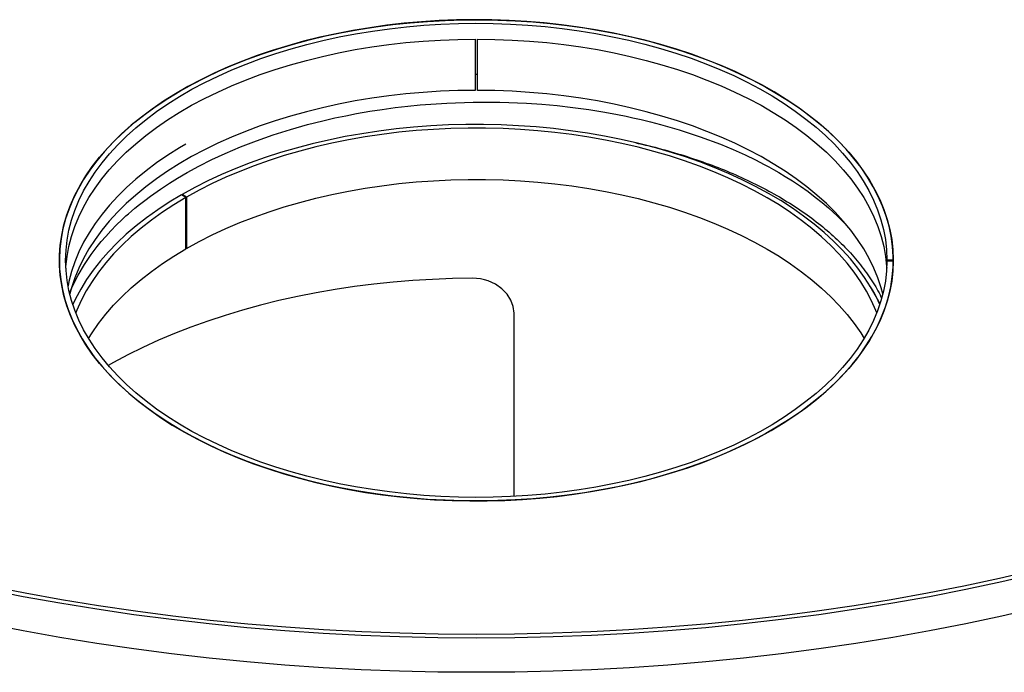
# Model space of a CAD drawing. Extents: x 21908 to 32045, y -872 to 6175.
# Drawn here: x 29805 to 30275, y 938 to 1249 of the extents above; entities that cross this region are included whole.
import ezdxf

# ---------------------------------------------------------------- set-up
doc = ezdxf.new("R2010")
doc.units = 0
doc.header["$MEASUREMENT"] = 0
doc.layers.add('DESSIN 0.3', color=7, linetype='CONTINUOUS', lineweight=30)

msp = doc.modelspace()

# ---------------------------------------------------------------- linework, layer by layer
at = {"layer": 'DESSIN 0.3'}
for p, q in [((30022.14, 1239.814), (30022.14, 1215.318)), ((30023.14, 1215.318), (30023.14, 1239.814)), ((29882.173, 1165.569), (29882.173, 1165.285)), ((29884.29, 1164.342), (29882.173, 1165.569)), ((29884.048, 1164.202), (29881.927, 1165.427)), ((29884.048, 1139.706), (29884.048, 1164.202)), ((29884.29, 1164.342), (29884.29, 1139.846)), ((29884.29, 1139.846), (29884.048, 1139.986)), ((30218.64, 1134.493), (30221.64, 1134.497)), ((30218.64, 1134.493), (30218.64, 1133.916)), ((30218.64, 1133.916), (30221.64, 1133.911)), ((30221.64, 1134.497), (30221.64, 1133.911)), ((30040.638, 1021.534), (30040.638, 1108.927))]:
    msp.add_line(p, q, dxfattribs=at)
at = {"layer": 'DESSIN 0.3', "flags": 128}
for points in [[(30163.355, 1052.972), (30169.162, 1056.468), (30174.708, 1060.103), (30179.984, 1063.87), (30184.981, 1067.762), (30189.688, 1071.772), (30194.099, 1075.892), (30198.205, 1080.117), (30201.998, 1084.438), (30205.473, 1088.847), (30208.623, 1093.337), (30211.442, 1097.899), (30213.925, 1102.526), (30216.069, 1107.209), (30217.868, 1111.941), (30219.32, 1116.712), (30220.423, 1121.514), (30221.174, 1126.338), (30221.572, 1131.177), (30221.616, 1136.021), (30221.306, 1140.862), (30220.643, 1145.69), (30219.629, 1150.499), (30218.264, 1155.278), (30216.551, 1160.02), (30214.493, 1164.717), (30212.094, 1169.359), (30209.359, 1173.938), (30206.291, 1178.447), (30202.897, 1182.877), (30199.183, 1187.22), (30195.154, 1191.47), (30190.819, 1195.617), (30186.185, 1199.655), (30181.26, 1203.577), (30176.053, 1207.376), (30170.573, 1211.044), (30164.831, 1214.576), (30158.835, 1217.965), (30152.597, 1221.205), (30146.128, 1224.29), (30139.44, 1227.215), (30132.544, 1229.975), (30125.453, 1232.565), (30118.179, 1234.979), (30110.734, 1237.215), (30103.134, 1239.267), (30095.39, 1241.133), (30087.517, 1242.808), (30079.528, 1244.29), (30071.439, 1245.577), (30063.262, 1246.666), (30055.014, 1247.554), (30046.708, 1248.241), (30038.359, 1248.726), (30029.982, 1249.006), (30021.592, 1249.083), (30013.204, 1248.955), (30004.832, 1248.624), (29996.493, 1248.089), (29988.199, 1247.351), (29979.968, 1246.412), (29971.811, 1245.274), (29963.746, 1243.938), (29955.785, 1242.407), (29947.943, 1240.684), (29940.233, 1238.772), (29932.671, 1236.673), (29925.268, 1234.392), (29918.038, 1231.934), (29910.994, 1229.301), (29904.149, 1226.5), (29897.515, 1223.534), (29891.103, 1220.409), (29884.924, 1217.131), (29878.991, 1213.706), (29873.313, 1210.14), (29867.901, 1206.438), (29862.763, 1202.608), (29857.91, 1198.656), (29853.35, 1194.59), (29849.091, 1190.416), (29845.14, 1186.143), (29841.505, 1181.777), (29838.192, 1177.327), (29835.207, 1172.799), (29832.555, 1168.204), (29830.242, 1163.547), (29828.27, 1158.839), (29826.644, 1154.087), (29825.366, 1149.299), (29824.439, 1144.485), (29823.865, 1139.652), (29823.643, 1134.81), (29823.776, 1129.966), (29824.262, 1125.131), (29825.101, 1120.311), (29826.292, 1115.516), (29827.831, 1110.754), (29829.716, 1106.034), (29831.945, 1101.364), (29834.513, 1096.752), (29837.415, 1092.207), (29840.647, 1087.737), (29844.202, 1083.349), (29848.074, 1079.051), (29852.257, 1074.852), (29856.742, 1070.758), (29861.523, 1066.777), (29866.59, 1062.916), (29871.935, 1059.182), (29877.547, 1055.581), (29883.418, 1052.12), (29889.536, 1048.805), (29895.89, 1045.641), (29902.47, 1042.635), (29909.264, 1039.792), (29916.259, 1037.117), (29923.444, 1034.614), (29930.804, 1032.289), (29938.328, 1030.144), (29946.002, 1028.185), (29953.813, 1026.414), (29961.745, 1024.835), (29969.786, 1023.45), (29977.921, 1022.262), (29986.135, 1021.274), (29994.414, 1020.486), (30002.744, 1019.9), (30011.109, 1019.517), (30019.494, 1019.338), (30027.885, 1019.364), (30036.266, 1019.594), (30044.624, 1020.027), (30052.942, 1020.664), (30061.206, 1021.502), (30069.402, 1022.541), (30077.515, 1023.778), (30085.53, 1025.212), (30093.433, 1026.839), (30101.211, 1028.657), (30108.848, 1030.663), (30116.333, 1032.853), (30123.651, 1035.224), (30130.789, 1037.77), (30137.735, 1040.487), (30144.477, 1043.372), (30151.001, 1046.418), (30157.298, 1049.619), (30163.355, 1052.972)], [(30221.64, 1133.911), (30221.442, 1129.072), (30220.891, 1124.243), (30219.988, 1119.431), (30218.735, 1114.645), (30217.134, 1109.894), (30215.188, 1105.186), (30212.899, 1100.53), (30210.273, 1095.933), (30207.314, 1091.405), (30204.028, 1086.952), (30200.419, 1082.583), (30196.494, 1078.306), (30192.261, 1074.128), (30187.727, 1070.057), (30182.9, 1066.099), (30177.789, 1062.263), (30172.402, 1058.554), (30166.749, 1054.979), (30160.84, 1051.546), (30154.686, 1048.258), (30148.298, 1045.124), (30141.687, 1042.147), (30134.864, 1039.334), (30127.842, 1036.689), (30120.634, 1034.218), (30113.251, 1031.924), (30105.708, 1029.811), (30098.017, 1027.884), (30090.192, 1026.145), (30082.247, 1024.599), (30074.197, 1023.246), (30066.055, 1022.091), (30057.836, 1021.135), (30049.555, 1020.38), (30041.226, 1019.826), (30032.863, 1019.476), (30024.483, 1019.329), (30016.099, 1019.386), (30007.727, 1019.647), (29999.382, 1020.111), (29991.078, 1020.778), (29982.829, 1021.646), (29974.652, 1022.714), (29966.559, 1023.98), (29958.567, 1025.442), (29950.688, 1027.096), (29942.936, 1028.941), (29935.326, 1030.973), (29927.871, 1033.188), (29920.585, 1035.582), (29913.479, 1038.151), (29906.568, 1040.891), (29899.862, 1043.796), (29893.374, 1046.862), (29887.116, 1050.083), (29881.098, 1053.453), (29875.332, 1056.966), (29869.827, 1060.617), (29864.593, 1064.398), (29859.64, 1068.303), (29854.976, 1072.325), (29850.609, 1076.457), (29846.549, 1080.692), (29842.8, 1085.021), (29839.371, 1089.438), (29836.268, 1093.934), (29833.495, 1098.502), (29831.057, 1103.133), (29828.96, 1107.819), (29827.207, 1112.553), (29825.801, 1117.324), (29824.744, 1122.126), (29824.038, 1126.948), (29823.685, 1131.784), (29823.685, 1136.624), (29824.038, 1141.46), (29824.744, 1146.283), (29825.801, 1151.085), (29827.207, 1155.856), (29828.96, 1160.589), (29831.057, 1165.275), (29833.495, 1169.906), (29836.268, 1174.474), (29839.371, 1178.97), (29842.8, 1183.387), (29846.549, 1187.717), (29850.609, 1191.951), (29854.976, 1196.083), (29859.64, 1200.105), (29864.593, 1204.01), (29869.827, 1207.792), (29875.332, 1211.442), (29881.098, 1214.956), (29887.116, 1218.326), (29893.374, 1221.547), (29899.862, 1224.613), (29906.568, 1227.518), (29913.479, 1230.258), (29920.585, 1232.827), (29927.871, 1235.221), (29935.326, 1237.436), (29942.936, 1239.467), (29950.688, 1241.312), (29958.567, 1242.967), (29966.559, 1244.428), (29974.652, 1245.694), (29982.829, 1246.762), (29991.078, 1247.63), (29999.382, 1248.297), (30007.727, 1248.761), (30016.099, 1249.022), (30024.483, 1249.08), (30032.863, 1248.933), (30041.226, 1248.582), (30049.555, 1248.029), (30057.836, 1247.274), (30066.055, 1246.317), (30074.197, 1245.162), (30082.247, 1243.81), (30090.192, 1242.263), (30098.017, 1240.525), (30105.708, 1238.597), (30113.251, 1236.485), (30120.634, 1234.191), (30127.842, 1231.719), (30134.864, 1229.074), (30141.687, 1226.261), (30148.298, 1223.285), (30154.686, 1220.15), (30160.84, 1216.863), (30166.749, 1213.429), (30172.402, 1209.855), (30177.789, 1206.146), (30182.9, 1202.309), (30187.727, 1198.352), (30192.261, 1194.28), (30196.494, 1190.102), (30200.419, 1185.825), (30204.028, 1181.457), (30207.314, 1177.004), (30210.273, 1172.475), (30212.899, 1167.879), (30215.188, 1163.222), (30217.134, 1158.514), (30218.735, 1153.763), (30219.988, 1148.978), (30220.891, 1144.166), (30221.442, 1139.336), (30221.64, 1134.497)], [(30218.64, 1133.916), (30218.443, 1129.118), (30217.893, 1124.329), (30216.992, 1119.558), (30215.741, 1114.813), (30214.143, 1110.103), (30212.2, 1105.437), (30209.916, 1100.822), (30207.296, 1096.267), (30204.343, 1091.781), (30201.063, 1087.371), (30197.462, 1083.045), (30193.547, 1078.811), (30189.324, 1074.677), (30184.801, 1070.65), (30179.987, 1066.738), (30174.889, 1062.946), (30169.518, 1059.283), (30163.882, 1055.755), (30157.992, 1052.368), (30151.859, 1049.128), (30145.493, 1046.041), (30138.906, 1043.113), (30132.11, 1040.348), (30125.117, 1037.753), (30117.94, 1035.331), (30110.591, 1033.087), (30103.084, 1031.025), (30095.432, 1029.148), (30087.649, 1027.461), (30079.75, 1025.965), (30071.747, 1024.665), (30063.656, 1023.561), (30055.492, 1022.657), (30047.268, 1021.953), (30039, 1021.451), (30030.703, 1021.152), (30022.391, 1021.056), (30014.079, 1021.164), (30005.783, 1021.475), (29997.517, 1021.989), (29989.297, 1022.705), (29981.136, 1023.622), (29973.05, 1024.737), (29965.054, 1026.05), (29957.161, 1027.557), (29949.385, 1029.256), (29941.742, 1031.144), (29934.244, 1033.217), (29926.905, 1035.472), (29919.738, 1037.904), (29912.757, 1040.51), (29905.973, 1043.284), (29899.399, 1046.222), (29893.047, 1049.318), (29886.928, 1052.567), (29881.053, 1055.963), (29875.433, 1059.5), (29870.078, 1063.171), (29864.997, 1066.97), (29860.2, 1070.889), (29855.695, 1074.923), (29851.49, 1079.063), (29847.594, 1083.303), (29844.012, 1087.634), (29840.752, 1092.049), (29837.819, 1096.539), (29835.218, 1101.098), (29832.955, 1105.716), (29831.033, 1110.385), (29829.455, 1115.097), (29828.226, 1119.844), (29827.346, 1124.616), (29826.817, 1129.406), (29826.641, 1134.204), (29826.817, 1139.003), (29827.346, 1143.792), (29828.226, 1148.565), (29829.455, 1153.311), (29831.033, 1158.023), (29832.955, 1162.693), (29835.218, 1167.311), (29837.819, 1171.869), (29840.752, 1176.36), (29844.012, 1180.775), (29847.594, 1185.106), (29851.49, 1189.345), (29855.695, 1193.486), (29860.2, 1197.519), (29864.997, 1201.439), (29870.078, 1205.238), (29875.433, 1208.909), (29881.053, 1212.445), (29886.928, 1215.841), (29893.047, 1219.09), (29899.399, 1222.186), (29905.973, 1225.124), (29912.757, 1227.899), (29919.738, 1230.504), (29926.905, 1232.937), (29934.244, 1235.192), (29941.742, 1237.265), (29949.385, 1239.153), (29957.161, 1240.852), (29965.054, 1242.359), (29973.05, 1243.671), (29981.136, 1244.787), (29989.297, 1245.703), (29997.517, 1246.419), (30005.783, 1246.933), (30014.079, 1247.245), (30022.391, 1247.353), (30030.703, 1247.257), (30039, 1246.958), (30047.268, 1246.456), (30055.492, 1245.752), (30063.656, 1244.847), (30071.747, 1243.744), (30079.75, 1242.443), (30087.649, 1240.948), (30095.432, 1239.26), (30103.084, 1237.384), (30110.591, 1235.322), (30117.94, 1233.077), (30125.117, 1230.656), (30132.11, 1228.06), (30138.906, 1225.296), (30145.493, 1222.368), (30151.859, 1219.281), (30157.992, 1216.041), (30163.882, 1212.654), (30169.518, 1209.125), (30174.889, 1205.462), (30179.987, 1201.671), (30184.801, 1197.758), (30189.324, 1193.731), (30193.547, 1189.597), (30197.462, 1185.363), (30201.063, 1181.038), (30204.343, 1176.628), (30207.296, 1172.141), (30209.916, 1167.587), (30212.2, 1162.972), (30214.143, 1158.305), (30215.741, 1153.596), (30216.992, 1148.851), (30217.893, 1144.08), (30218.443, 1139.291), (30218.64, 1134.493)], [(29826.749, 1130.438), (29826.806, 1131.32), (29827.324, 1136.11), (29828.194, 1140.883), (29829.413, 1145.631), (29830.98, 1150.344), (29832.892, 1155.015), (29835.145, 1159.634), (29837.735, 1164.195), (29840.658, 1168.688), (29843.909, 1173.105), (29847.481, 1177.439), (29851.368, 1181.681), (29855.564, 1185.825), (29860.06, 1189.862), (29864.848, 1193.785), (29869.921, 1197.587), (29875.268, 1201.262), (29880.88, 1204.803), (29886.747, 1208.203), (29892.859, 1211.457), (29899.205, 1214.557), (29905.772, 1217.5), (29912.55, 1220.279), (29919.525, 1222.89), (29926.687, 1225.328), (29934.02, 1227.588), (29941.514, 1229.667), (29949.153, 1231.561), (29956.925, 1233.265), (29964.814, 1234.778), (29972.808, 1236.096), (29980.892, 1237.218), (29989.05, 1238.141), (29997.269, 1238.863), (30005.534, 1239.383), (30013.829, 1239.7), (30022.14, 1239.814)], [(30023.14, 1239.814), (30031.452, 1239.7), (30039.747, 1239.383), (30048.012, 1238.863), (30056.231, 1238.141), (30064.389, 1237.218), (30072.473, 1236.096), (30080.466, 1234.778), (30088.356, 1233.265), (30096.128, 1231.561), (30103.767, 1229.667), (30111.26, 1227.588), (30118.594, 1225.328), (30125.755, 1222.89), (30132.731, 1220.279), (30139.509, 1217.5), (30146.076, 1214.557), (30152.421, 1211.457), (30158.533, 1208.203), (30164.401, 1204.803), (30170.013, 1201.262), (30175.36, 1197.587), (30180.432, 1193.785), (30185.221, 1189.862), (30189.717, 1185.825), (30193.912, 1181.681), (30197.8, 1177.439), (30201.372, 1173.105), (30204.622, 1168.688), (30207.545, 1164.195), (30210.136, 1159.634), (30212.389, 1155.015), (30214.301, 1150.344), (30215.868, 1145.631), (30217.087, 1140.883), (30217.956, 1136.11), (30218.474, 1131.32), (30218.532, 1130.432)], [(30023.14, 1222.856), (30022.391, 1222.856), (30022.14, 1222.856)], [(30022.14, 1215.318), (30013.829, 1215.204), (30005.534, 1214.887), (29997.269, 1214.366), (29989.05, 1213.644), (29980.892, 1212.722), (29972.808, 1211.6), (29964.814, 1210.282), (29956.925, 1208.769), (29949.153, 1207.064), (29941.514, 1205.171), (29934.02, 1203.092), (29926.687, 1200.832), (29919.525, 1198.394), (29912.55, 1195.783), (29905.772, 1193.004), (29899.205, 1190.061), (29892.859, 1186.96), (29886.747, 1183.707), (29880.88, 1180.307), (29875.268, 1176.766), (29869.921, 1173.091), (29864.848, 1169.289), (29860.06, 1165.365), (29855.564, 1161.328), (29851.368, 1157.185), (29847.481, 1152.943), (29843.909, 1148.609), (29840.658, 1144.192), (29837.735, 1139.699), (29835.145, 1135.138), (29832.892, 1130.519), (29830.98, 1125.848), (29829.413, 1121.135), (29828.614, 1118.188)], [(30216.667, 1118.186), (30215.868, 1121.135), (30214.301, 1125.848), (30212.389, 1130.519), (30210.136, 1135.138), (30207.545, 1139.699), (30204.622, 1144.192), (30201.372, 1148.609), (30197.8, 1152.943), (30193.912, 1157.185), (30189.717, 1161.328), (30185.221, 1165.365), (30180.432, 1169.289), (30175.36, 1173.091), (30170.013, 1176.766), (30164.401, 1180.307), (30158.533, 1183.707), (30152.421, 1186.96), (30146.076, 1190.061), (30139.509, 1193.004), (30132.731, 1195.783), (30125.755, 1198.394), (30118.594, 1200.832), (30111.26, 1203.092), (30103.767, 1205.171), (30096.128, 1207.064), (30088.356, 1208.769), (30080.466, 1210.282), (30072.473, 1211.6), (30064.389, 1212.722), (30056.231, 1213.644), (30048.012, 1214.366), (30039.747, 1214.887), (30031.452, 1215.204), (30023.14, 1215.318)], [(29828.639, 1118.811), (29830.095, 1122.219), (29832.545, 1127.08), (29835.611, 1132.284), (29838.747, 1136.923), (29841.722, 1140.86), (29843.595, 1143.156), (29845.744, 1145.643), (29848.192, 1148.311), (29850.926, 1151.11), (29853.417, 1153.514), (29855.44, 1155.376), (29856.674, 1156.475), (29857.996, 1157.625), (29859.706, 1159.069), (29861.825, 1160.797), (29864.388, 1162.803), (29867.1, 1164.835), (29871.926, 1168.238), (29876.191, 1171.044), (29880.093, 1173.463), (29884.648, 1176.124), (29890.28, 1179.194), (29896.467, 1182.314), (29902.794, 1185.255), (29910.122, 1188.378), (29917.708, 1191.319), (29925.643, 1194.103), (29933.911, 1196.712), (29942.007, 1198.998), (29949.444, 1200.877), (29955.142, 1202.181), (29960.295, 1203.262), (29965.466, 1204.257), (29971.828, 1205.36), (29977.707, 1206.265), (29983.894, 1207.102), (29989.936, 1207.806), (29995.822, 1208.386), (30008.605, 1209.295), (30021.213, 1209.726), (30033.828, 1209.698), (30046.544, 1209.203), (30053.854, 1208.704), (30061.215, 1208.039), (30068.736, 1207.19), (30076.4, 1206.142), (30084.024, 1204.911), (30090.021, 1203.808), (30094.21, 1202.965), (30097.336, 1202.295), (30101.242, 1201.41), (30105.837, 1200.297), (30110.475, 1199.092), (30115.014, 1197.832), (30119.449, 1196.519), (30129.501, 1193.228), (30139.2, 1189.6), (30145.197, 1187.11), (30150.943, 1184.529), (30155.894, 1182.139), (30160.015, 1180.022), (30162.204, 1178.846), (30164.427, 1177.614), (30167.072, 1176.096), (30170.109, 1174.277), (30173.5, 1172.145), (30177.317, 1169.606), (30180.964, 1167.027), (30184.415, 1164.433), (30187.688, 1161.818), (30190.735, 1159.23), (30193.185, 1157.029), (30194.679, 1155.629), (30195.819, 1154.528), (30196.998, 1153.358), (30198.501, 1151.817), (30200.156, 1150.047)], [(30215.217, 1113.148), (30213.403, 1116.906), (30210.846, 1121.518), (30207.954, 1126.064), (30204.732, 1130.535), (30201.187, 1134.924), (30197.325, 1139.223), (30193.153, 1143.424), (30188.677, 1147.52), (30183.906, 1151.504), (30178.849, 1155.367), (30173.514, 1159.105), (30167.912, 1162.709), (30162.051, 1166.173), (30155.942, 1169.492), (30149.596, 1172.66), (30143.025, 1175.67), (30136.24, 1178.518), (30129.253, 1181.198), (30122.077, 1183.705), (30114.723, 1186.036), (30107.207, 1188.186), (30099.54, 1190.151), (30091.736, 1191.928), (30083.81, 1193.513), (30075.774, 1194.904), (30067.645, 1196.099), (30059.435, 1197.094), (30051.16, 1197.889), (30042.835, 1198.482), (30034.473, 1198.872), (30026.091, 1199.057), (30017.702, 1199.039), (30009.322, 1198.817), (30000.966, 1198.391), (29992.649, 1197.762), (29984.384, 1196.932), (29976.188, 1195.901), (29968.074, 1194.671), (29960.057, 1193.246), (29952.151, 1191.626), (29944.371, 1189.816), (29936.73, 1187.818), (29929.241, 1185.635), (29921.918, 1183.273), (29914.775, 1180.734), (29907.823, 1178.024), (29901.075, 1175.147), (29894.543, 1172.109), (29888.238, 1168.914), (29882.173, 1165.569)], [(30213.795, 1109.2), (30213.375, 1110.248), (30211.288, 1114.896), (30208.862, 1119.489), (30206.1, 1124.019), (30203.008, 1128.476), (30199.591, 1132.854), (30195.855, 1137.145), (30191.807, 1141.34), (30187.455, 1145.432), (30182.806, 1149.414), (30177.868, 1153.278), (30172.651, 1157.018), (30167.163, 1160.627), (30161.415, 1164.098), (30155.418, 1167.425), (30149.181, 1170.602), (30142.716, 1173.624), (30136.035, 1176.484), (30129.15, 1179.179), (30122.073, 1181.702), (30114.817, 1184.05), (30107.395, 1186.218), (30099.82, 1188.202), (30092.106, 1189.998), (30084.267, 1191.605), (30076.317, 1193.017), (30068.271, 1194.234), (30060.142, 1195.253), (30051.945, 1196.071), (30043.696, 1196.688), (30035.409, 1197.103), (30027.099, 1197.314), (30018.781, 1197.321), (30010.47, 1197.125), (30002.181, 1196.725), (29993.929, 1196.122), (29985.728, 1195.318), (29977.594, 1194.314), (29969.541, 1193.111), (29961.584, 1191.713), (29953.736, 1190.12), (29946.013, 1188.337), (29938.428, 1186.366), (29930.994, 1184.212), (29923.726, 1181.877), (29916.635, 1179.366), (29909.736, 1176.684), (29903.04, 1173.835), (29896.559, 1170.825), (29890.306, 1167.659), (29884.29, 1164.342)], [(29884.048, 1189.716), (29881.053, 1187.949), (29875.433, 1184.413), (29870.078, 1180.742), (29864.997, 1176.943), (29860.2, 1173.023), (29855.695, 1168.989), (29851.49, 1164.849), (29847.594, 1160.61), (29844.012, 1156.278), (29840.752, 1151.864), (29837.819, 1147.373), (29835.218, 1142.814), (29832.955, 1138.196), (29831.033, 1133.527), (29829.455, 1128.815), (29828.226, 1124.068), (29827.792, 1121.956)], [(29884.29, 1139.846), (29890.306, 1143.162), (29896.559, 1146.329), (29903.04, 1149.339), (29909.736, 1152.188), (29916.635, 1154.87), (29923.726, 1157.381), (29930.994, 1159.716), (29938.428, 1161.87), (29946.013, 1163.841), (29953.736, 1165.624), (29961.584, 1167.216), (29969.541, 1168.615), (29977.594, 1169.818), (29985.728, 1170.822), (29993.929, 1171.626), (30002.181, 1172.228), (30010.47, 1172.628), (30018.781, 1172.825), (30027.099, 1172.817), (30035.409, 1172.606), (30043.696, 1172.192), (30051.945, 1171.575), (30060.142, 1170.756), (30068.271, 1169.738), (30076.317, 1168.521), (30084.267, 1167.108), (30092.106, 1165.502), (30099.82, 1163.705), (30107.395, 1161.721), (30114.817, 1159.553), (30122.073, 1157.206), (30129.15, 1154.683), (30136.035, 1151.988), (30142.716, 1149.128), (30149.181, 1146.106), (30155.418, 1142.929), (30161.415, 1139.601), (30167.163, 1136.13), (30172.651, 1132.522), (30177.868, 1128.782), (30182.806, 1124.917), (30187.455, 1120.936), (30191.807, 1116.844), (30195.855, 1112.648), (30199.591, 1108.358), (30203.008, 1103.98), (30206.1, 1099.522), (30207.713, 1096.952)], [(29881.927, 1165.427), (29876.122, 1161.931), (29870.577, 1158.298), (29865.302, 1154.532), (29860.307, 1150.642), (29855.6, 1146.633), (29851.19, 1142.513), (29847.085, 1138.29), (29843.291, 1133.971), (29839.817, 1129.563), (29836.667, 1125.075), (29833.848, 1120.514), (29831.364, 1115.888), (29830.065, 1113.147)], [(29884.048, 1164.202), (29878.293, 1160.736), (29872.797, 1157.131), (29867.571, 1153.395), (29862.625, 1149.535), (29857.966, 1145.556), (29853.605, 1141.468), (29849.548, 1137.276), (29845.802, 1132.988), (29842.375, 1128.613), (29839.273, 1124.157), (29836.501, 1119.63), (29834.064, 1115.039), (29831.967, 1110.392), (29831.487, 1109.199)], [(29837.569, 1096.951), (29839.273, 1099.661), (29842.375, 1104.116), (29845.802, 1108.492), (29849.548, 1112.779), (29853.605, 1116.971), (29857.966, 1121.06), (29862.625, 1125.038), (29867.571, 1128.899), (29872.797, 1132.635), (29878.293, 1136.24), (29884.048, 1139.706)], [(30020.733, 1125.628), (30011.262, 1125.483), (30001.808, 1125.13), (29992.384, 1124.571), (29983.004, 1123.807), (29973.68, 1122.837), (29964.426, 1121.665), (29955.257, 1120.291), (29946.183, 1118.717), (29937.22, 1116.946), (29928.38, 1114.981), (29919.674, 1112.823), (29911.117, 1110.476), (29902.72, 1107.944), (29894.495, 1105.23), (29886.454, 1102.339), (29878.608, 1099.273), (29870.97, 1096.038), (29863.549, 1092.638), (29856.356, 1089.078), (29849.403, 1085.364), (29846.986, 1084.005)], [(30040.638, 1108.927), (30040.256, 1112.128), (30039.125, 1115.237), (30037.288, 1118.126), (30034.814, 1120.678), (30031.798, 1122.783), (30028.356, 1124.351), (30026.515, 1124.912), (30024.619, 1125.314), (30022.685, 1125.554), (30020.733, 1125.628)], [(30290.519, 984.626), (30273.498, 980.706), (30256.305, 977.044), (30238.953, 973.644), (30221.451, 970.507), (30203.814, 967.635), (30186.052, 965.031), (30168.179, 962.696), (30150.206, 960.633), (30132.145, 958.841), (30114.009, 957.323), (30095.811, 956.08), (30077.562, 955.112), (30059.276, 954.42), (30040.965, 954.004), (30022.641, 953.866), (30004.317, 954.004), (29986.005, 954.42), (29967.719, 955.112), (29949.471, 956.08), (29931.272, 957.323), (29913.137, 958.841), (29895.076, 960.633), (29877.102, 962.696), (29859.229, 965.031), (29841.467, 967.635), (29823.83, 970.507), (29806.329, 973.644), (29788.976, 977.044)], [(30289.371, 986.226), (30272.423, 982.323), (30255.304, 978.677), (30238.026, 975.291), (30220.599, 972.167), (30203.038, 969.308), (30185.352, 966.715), (30167.555, 964.39), (30149.659, 962.335), (30131.675, 960.552), (30113.617, 959.04), (30095.497, 957.802), (30077.327, 956.838), (30059.119, 956.149), (30040.886, 955.736), (30022.641, 955.598), (30004.395, 955.736), (29986.162, 956.149), (29967.955, 956.838), (29949.784, 957.802), (29931.664, 959.04), (29913.606, 960.552), (29895.622, 962.335), (29877.726, 964.39), (29859.929, 966.715), (29842.244, 969.308), (29824.682, 972.167), (29807.256, 975.291), (29789.977, 978.677)], [(30290.519, 968.295), (30273.498, 964.375), (30256.305, 960.714), (30238.953, 957.313), (30221.451, 954.176), (30203.814, 951.304), (30186.052, 948.7), (30168.179, 946.366), (30150.206, 944.302), (30132.145, 942.51), (30114.009, 940.992), (30095.811, 939.749), (30077.562, 938.781), (30059.276, 938.089), (30040.965, 937.674), (30022.641, 937.535), (30004.317, 937.674), (29986.005, 938.089), (29967.719, 938.781), (29949.471, 939.749), (29931.272, 940.992), (29913.137, 942.51), (29895.076, 944.302), (29877.102, 946.366), (29859.229, 948.7), (29841.467, 951.304), (29823.83, 954.176), (29806.329, 957.313), (29788.976, 960.714)]]:
    msp.add_lwpolyline(points, dxfattribs=at)
at = {"layer": 'DESSIN 0.3'}
msp.add_arc((30152.49, 1083.878), 69.383, 25.26249, 33.47606, dxfattribs=at)
msp.add_open_spline([(30098.736, 1190.292), (30101.817, 1189.6), (30109.185, 1187.946), (30120.383, 1184.717), (30132.347, 1180.735), (30143.785, 1176.255), (30154.633, 1171.336), (30165.014, 1165.901), (30174.813, 1159.97), (30183.941, 1153.552), (30192.214, 1146.773), (30199.616, 1139.638), (30206.143, 1132.168), (30211.485, 1124.545), (30214.759, 1119.191), (30215.959, 1116.407), (30216.055, 1116.183)], degree=3, knots=[0, 0, 0, 0, 0.054585, 0.1305614, 0.2068558, 0.2832849, 0.3596634, 0.4358069, 0.5161045, 0.5957254, 0.6751345, 0.7552596, 0.8359133, 0.9168811, 0.9933148, 1, 1, 1, 1], dxfattribs=at)

doc.saveas('drawing.dxf')
